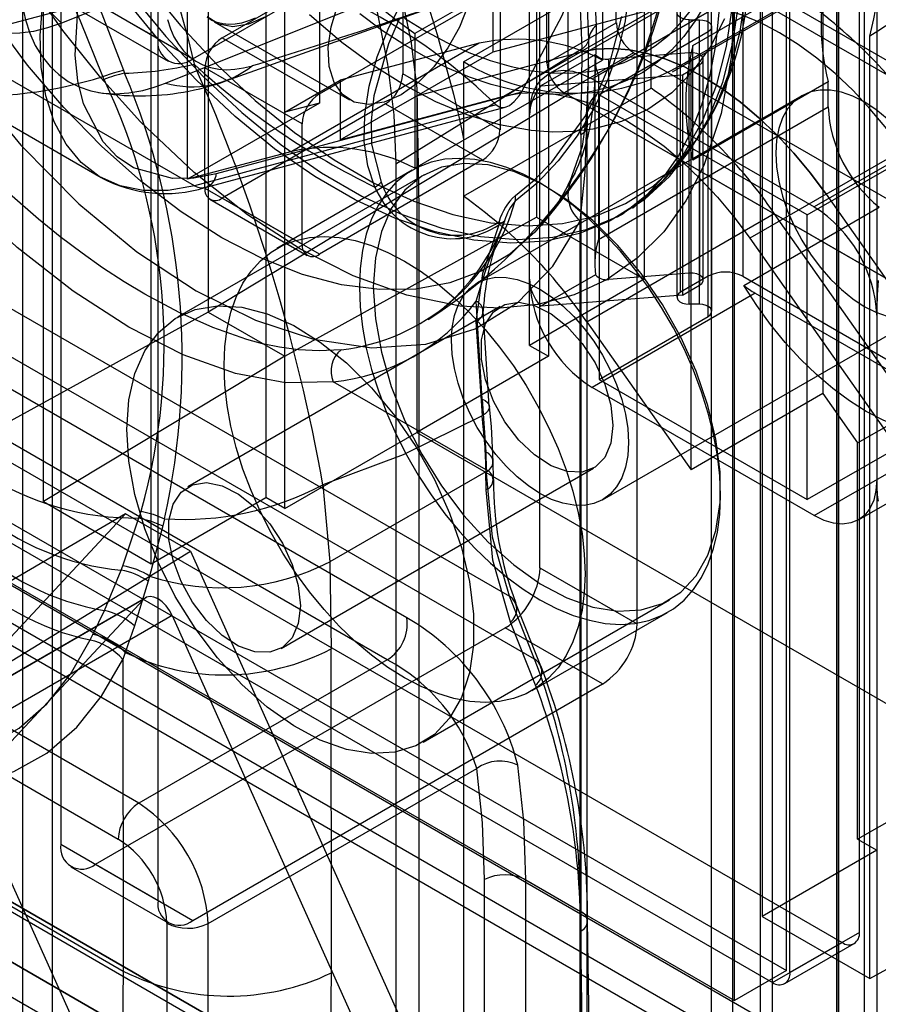
# Model space of a CAD drawing. Units: millimetres. Extents: x 63 to 4308, y 73 to 3064.
# Drawn here: x 3774 to 3785, y 2519 to 2532 of the extents above; entities that cross this region are included whole.
import ezdxf

# ---------------------------------------------------------------- set-up
doc = ezdxf.new("R2010")
doc.units = ezdxf.units.MM
doc.header["$LTSCALE"] = 2

msp = doc.modelspace()

# ---------------------------------------------------------------- linework, layer by layer
at = {"color": 7, "linetype": 'Continuous', "lineweight": 25}
for p, q in [((3773.725, 2657.901), (3773.725, 2388.442)), ((3774.109, 2387.906), (3774.109, 2657.365)), ((3773.725, 2656.829), (3773.725, 2387.371)), ((3681.413, 2577.716), (4091.03, 2341.249)), ((3681.413, 2576.951), (4091.03, 2340.484)), ((3677.89, 2575.719), (4087.04, 2339.522)), ((4087.539, 2339.234), (3677.922, 2575.701)), ((3677.851, 2575.615), (4087.235, 2339.283)), ((3677.227, 2575.336), (4086.377, 2339.139)), ((4087.539, 2338.468), (3677.922, 2574.935)), ((3677.382, 2574.803), (4086.766, 2338.471)), ((3775.451, 2531.467), (3775.451, 2573.687)), ((3780.312, 2524.73), (3780.312, 2567.109)), ((3781.55, 2524.015), (3781.55, 2566.236)), ((3774.213, 2563.588), (3774.213, 2521.209)), ((3775.451, 2520.495), (3775.451, 2562.715)), ((3780.666, 2558.31), (3780.666, 2530.751)), ((3781.284, 2531.67), (3781.284, 2556.677)), ((3780.401, 2531.16), (3780.401, 2556.166)), ((3781.638, 2555.962), (3781.638, 2528.404)), ((3776.088, 2555.544), (3776.088, 2527.986)), ((3780.18, 2527.562), (3780.18, 2555.121)), ((3783.273, 2516.956), (3783.273, 2553.489)), ((3776.821, 2553.182), (3776.821, 2525.623)), ((3784.599, 2552.723), (3784.599, 2516.402)), ((3775.362, 2524.781), (3775.362, 2552.34)), ((3784.599, 2548.691), (3784.599, 2521.133)), ((3783.141, 2547.849), (3783.141, 2520.291)), ((3784.113, 2545.502), (3784.113, 2517.944)), ((3783.45, 2519.602), (3783.45, 2545.119)), ((3784.378, 2520.087), (3784.378, 2545.094)), ((3782.787, 2519.22), (3782.787, 2544.737)), ((3783.494, 2519.577), (3783.494, 2544.584)), ((3783.119, 2467.612), (3783.119, 2543.907)), ((3782.765, 2543.703), (3782.765, 2467.408)), ((3782.49, 2543.321), (3782.49, 2467.025)), ((3784.444, 2466.847), (3784.444, 2543.142)), ((3784.091, 2466.642), (3784.091, 2542.938)), ((3783.273, 2505.983), (3783.273, 2542.516)), ((3784.599, 2541.751), (3784.599, 2505.429)), ((3780.268, 2541.195), (3780.268, 2529.195)), ((3777.064, 2527.422), (3777.064, 2539.708)), ((3773.992, 2525.572), (3773.992, 2537.573)), ((3777.506, 2535.874), (3777.506, 2530.647)), ((3775.826, 2529.677), (3775.826, 2534.905)), ((3775.893, 2531.212), (3781.108, 2534.222)), ((3784.213, 2533.206), (3780.413, 2531.012)), ((3781.108, 2532.909), (3778.721, 2531.531)), ((3781.108, 2532.909), (3781.108, 2531.194)), ((3776.268, 2531.478), (3778.346, 2532.678)), ((3783.98, 2532.691), (3781.056, 2531.003)), ((3772.732, 2531.431), (3776.574, 2532.46)), ((3778.567, 2532.55), (3778.567, 2531.019)), ((3779.34, 2531.174), (3781.726, 2532.552)), ((3780.423, 2532.468), (3780.423, 2527.422)), ((3781.726, 2530.837), (3781.726, 2532.552)), ((3775.981, 2532.369), (3774.222, 2531.666)), ((3781.999, 2531.046), (3784.386, 2532.423)), ((3782.257, 2531.379), (3783.98, 2532.374)), ((3774.213, 2532.181), (3775.451, 2531.467)), ((3780.975, 2530.956), (3783.052, 2532.156)), ((3782.235, 2531.205), (3783.914, 2532.175)), ((3785.881, 2530.523), (3783.052, 2532.156)), ((3783.914, 2532.175), (3783.914, 2526.947)), ((3777.506, 2530.764), (3779.583, 2531.963)), ((3779.716, 2531.301), (3779.716, 2532.059)), ((3782.452, 2528.441), (3782.452, 2532.064)), ((3782.894, 2532.064), (3782.894, 2528.441)), ((3785.988, 2530.279), (3782.894, 2532.064)), ((3774.343, 2531.895), (3775.58, 2531.181)), ((3774.655, 2531.926), (3775.893, 2531.212)), ((3775.547, 2530.901), (3778.102, 2531.922)), ((3776.315, 2530.928), (3779.108, 2531.926)), ((3779.716, 2531.301), (3781.796, 2531.857)), ((3779.804, 2531.836), (3779.804, 2530.305)), ((3781.796, 2531.857), (3780.824, 2531.295)), ((3782.102, 2528.239), (3782.102, 2531.862)), ((3782.056, 2531.798), (3782.056, 2528.175)), ((3782.213, 2531.708), (3782.342, 2531.708)), ((3782.213, 2528.085), (3782.213, 2531.708)), ((3782.342, 2528.085), (3782.342, 2531.708)), ((3776.165, 2531.683), (3777.888, 2530.688)), ((3780.401, 2531.16), (3781.284, 2531.67)), ((3782.498, 2527.995), (3782.498, 2531.618)), ((3771.543, 2531.537), (3774.725, 2529.7)), ((3776.268, 2531.478), (3777.506, 2530.764)), ((3778.721, 2531.531), (3778.721, 2529.817)), ((3782.452, 2531.554), (3781.064, 2530.752)), ((3782.452, 2527.931), (3782.452, 2531.554)), ((3784.511, 2519.5), (3784.511, 2531.501)), ((3775.914, 2529.594), (3772.732, 2531.431)), ((3779.539, 2531.409), (3777.152, 2530.031)), ((3779.539, 2531.409), (3777.771, 2530.937)), ((3778.478, 2529.873), (3780.85, 2531.342)), ((3782.257, 2529.921), (3782.257, 2531.379)), ((3778.721, 2529.817), (3781.108, 2531.194)), ((3778.743, 2530.739), (3779.716, 2531.301)), ((3778.743, 2530.739), (3780.824, 2531.295)), ((3779.852, 2530.734), (3780.824, 2531.295)), ((3781.019, 2531.267), (3780.325, 2530.866)), ((3781.505, 2531.287), (3780.622, 2530.777)), ((3781.01, 2531.197), (3781.01, 2528.59)), ((3782.213, 2531.288), (3781.188, 2531.207)), ((3781.188, 2528.4), (3781.188, 2531.207)), ((3792.642, 2524.858), (3781.505, 2531.287)), ((3782.213, 2528.481), (3782.213, 2531.288)), ((3782.235, 2525.978), (3782.235, 2531.205)), ((3782.391, 2528.392), (3782.391, 2531.199)), ((3775.012, 2531.065), (3775.025, 2531.027)), ((3777.285, 2530.381), (3776.047, 2531.096)), ((3776.047, 2529.565), (3776.047, 2531.096)), ((3779.34, 2531.174), (3779.34, 2529.46)), ((3782.125, 2531.008), (3782.345, 2531.135)), ((3782.345, 2531.135), (3782.345, 2528.328)), ((3777.064, 2530.529), (3777.771, 2530.937)), ((3777.771, 2530.937), (3777.771, 2530.178)), ((3779.804, 2530.305), (3778.567, 2531.019)), ((3780.325, 2530.866), (3782.125, 2531.008)), ((3780.975, 2530.956), (3783.804, 2529.324)), ((3781.056, 2531.003), (3781.056, 2528.911)), ((3782.125, 2531.008), (3782.125, 2528.201)), ((3779.34, 2529.46), (3781.726, 2530.837)), ((3783.98, 2530.916), (3782.257, 2529.921)), ((3783.98, 2530.599), (3783.98, 2530.916)), ((3780.666, 2530.751), (3776.088, 2527.986)), ((3780.079, 2530.787), (3776.192, 2529.746)), ((3777.771, 2530.178), (3778.743, 2530.739)), ((3777.771, 2530.178), (3779.852, 2530.734)), ((3778.743, 2530.739), (3778.743, 2526.452)), ((3783.644, 2530.74), (3779.515, 2528.356)), ((3791.758, 2524.348), (3780.622, 2530.777)), ((3780.666, 2530.751), (3793.482, 2523.353)), ((3783.715, 2529.222), (3781.064, 2530.752)), ((3781.064, 2530.752), (3781.064, 2527.129)), ((3777.506, 2530.647), (3775.826, 2529.677)), ((3779.756, 2530.623), (3775.914, 2529.594)), ((3776.052, 2529.571), (3779.869, 2530.594)), ((3778.346, 2530.636), (3776.268, 2529.437)), ((3777.506, 2530.647), (3777.064, 2530.529)), ((3778.346, 2530.636), (3779.583, 2529.922)), ((3781.056, 2528.911), (3783.98, 2530.599)), ((3777.064, 2525.483), (3777.064, 2530.529)), ((3780.18, 2528.405), (3780.18, 2530.497)), ((3785.881, 2530.523), (3783.804, 2529.324)), ((3777.285, 2528.85), (3777.285, 2530.381)), ((3780.915, 2478.123), (3780.915, 2530.37)), ((3779.34, 2530.188), (3779.34, 2503.581)), ((3780.831, 2530.247), (3780.831, 2478)), ((3777.152, 2530.031), (3775.826, 2529.677)), ((3783.715, 2529.222), (3785.104, 2530.023)), ((3783.955, 2529.488), (3784.927, 2530.049)), ((3779.583, 2529.922), (3777.506, 2528.723)), ((3778.478, 2529.873), (3778.478, 2476.543)), ((3770.628, 2529.733), (3779.923, 2524.367)), ((3778.838, 2529.734), (3775.7, 2527.922)), ((3778.687, 2529.791), (3776.964, 2528.796)), ((3776.047, 2529.565), (3777.285, 2528.85)), ((3777.506, 2528.723), (3776.268, 2529.437)), ((3783.955, 2529.488), (3782.982, 2528.927)), ((3783.955, 2529.488), (3786.035, 2526.53)), ((3776.112, 2529.422), (3777.35, 2528.707)), ((3782.907, 2528.325), (3784.631, 2529.32)), ((3777.064, 2527.422), (3780.268, 2529.195)), ((3780.268, 2529.195), (3781.638, 2528.404)), ((3780.909, 2527.863), (3783.295, 2529.24)), ((3781.298, 2529.198), (3781.383, 2529.247)), ((3785.063, 2526.727), (3783.295, 2529.24)), ((3783.715, 2525.598), (3783.715, 2529.222)), ((3779.807, 2529.117), (3779.79, 2529.097)), ((3779.849, 2529.122), (3779.869, 2529.162)), ((3780.824, 2478.251), (3780.824, 2529.143)), ((3780.243, 2523.567), (3770.918, 2528.95)), ((3782.982, 2528.927), (3785.063, 2525.968)), ((3781.019, 2528.46), (3780.325, 2528.059)), ((3782.213, 2528.481), (3781.188, 2528.4)), ((3782.452, 2528.441), (3782.102, 2528.239)), ((3782.894, 2528.441), (3785.988, 2526.655)), ((3781.638, 2528.404), (3780.18, 2527.562)), ((3782.125, 2528.201), (3782.345, 2528.328)), ((3782.125, 2528.201), (3780.325, 2528.059)), ((3783.052, 2528.226), (3780.975, 2527.027)), ((3783.052, 2528.226), (3785.881, 2526.593)), ((3779.807, 2528.056), (3775.829, 2525.759)), ((3779.578, 2526.878), (3779.499, 2528.123)), ((3782.342, 2528.085), (3782.213, 2528.085)), ((3776.088, 2527.986), (3771.297, 2525.343)), ((3776.088, 2527.986), (3777.064, 2527.422)), ((3779.667, 2526.789), (3779.591, 2527.995)), ((3781.064, 2527.129), (3782.452, 2527.931)), ((3781.109, 2525.596), (3785.238, 2527.979)), ((3784.599, 2527.946), (3784.599, 2525.853)), ((3779.497, 2527.866), (3779.575, 2526.663)), ((3780.909, 2527.863), (3782.235, 2525.978)), ((3780.18, 2527.562), (3780.423, 2527.422)), ((3784.366, 2525.338), (3788.167, 2527.532)), ((3778.617, 2524.094), (3772.893, 2527.398)), ((3777.064, 2527.422), (3773.992, 2525.572)), ((3780.423, 2527.422), (3778.743, 2526.452)), ((3779.629, 2525.975), (3777.681, 2527.099)), ((3781.064, 2527.129), (3783.715, 2525.598)), ((3783.804, 2525.394), (3780.975, 2527.027)), ((3783.914, 2526.947), (3782.235, 2525.978)), ((3783.914, 2526.947), (3784.356, 2526.319)), ((3778.367, 2523.557), (3772.643, 2526.862)), ((3779.578, 2526.878), (3779.625, 2526.203)), ((3784.356, 2526.319), (3785.063, 2526.727)), ((3783.804, 2525.394), (3785.881, 2526.593)), ((3777.064, 2525.483), (3778.743, 2526.452)), ((3778.743, 2526.452), (3786.035, 2522.243)), ((3773.02, 2526.389), (3784.157, 2519.96)), ((3785.104, 2526.4), (3783.715, 2525.598)), ((3784.356, 2521.273), (3784.356, 2526.319)), ((3779.625, 2526.203), (3779.629, 2525.975)), ((3779.72, 2525.852), (3779.717, 2526.081)), ((3772.401, 2525.981), (3783.45, 2519.602)), ((3777.017, 2523.703), (3780.994, 2525.999)), ((3779.625, 2525.953), (3777.637, 2524.805)), ((3779.629, 2525.724), (3779.625, 2525.953)), ((3772.136, 2525.879), (3783.273, 2519.449)), ((3777.548, 2525.787), (3777.637, 2524.805)), ((3771.739, 2525.598), (3782.787, 2519.22)), ((3773.992, 2525.572), (3775.362, 2524.781)), ((3775.362, 2524.781), (3776.821, 2525.623)), ((3777.064, 2525.483), (3776.821, 2525.623)), ((3784.113, 2517.944), (3771.297, 2525.343)), ((3775.038, 2525.415), (3771.706, 2521.844)), ((3775.038, 2525.415), (3771.947, 2523.612)), ((3775.004, 2524.756), (3775.208, 2525.364)), ((3775.864, 2524.939), (3775.038, 2525.415)), ((3775.533, 2525.353), (3775.51, 2525.263)), ((3775.51, 2525.263), (3775.344, 2524.622)), ((3772.847, 2523.093), (3775.864, 2524.939)), ((3775.864, 2524.939), (3779.196, 2517.52)), ((3777.637, 2524.805), (3777.653, 2523.696)), ((3774.768, 2524.186), (3774.983, 2524.699)), ((3774.983, 2524.699), (3775.004, 2524.756)), ((3780.312, 2524.73), (3781.55, 2524.015)), ((3775.327, 2524.559), (3775.15, 2523.991)), ((3775.344, 2524.622), (3775.327, 2524.559)), ((3771.706, 2520.509), (3775.27, 2524.329)), ((3775.27, 2524.329), (3771.955, 2522.416)), ((3775.295, 2524.349), (3771.98, 2522.435)), ((3778.825, 2522.509), (3781.963, 2524.321)), ((3780.243, 2523.567), (3779.923, 2524.367)), ((3774.621, 2523.88), (3774.768, 2524.186)), ((3780.325, 2523.475), (3780.006, 2524.276)), ((3775.632, 2524.12), (3772.317, 2522.207)), ((3775.632, 2524.12), (3779.196, 2516.185)), ((3780.214, 2523.166), (3781.937, 2524.161)), ((3774.655, 2520.954), (3779.87, 2523.964)), ((3775.15, 2523.991), (3775.033, 2523.652)), ((3781.108, 2523.25), (3779.87, 2523.964)), ((3780.256, 2523.236), (3779.936, 2524.037)), ((3774.587, 2523.81), (3774.621, 2523.88)), ((3767.829, 2523.739), (3775.009, 2519.595)), ((3777.659, 2519.573), (3777.653, 2523.696)), ((3775.033, 2523.652), (3775.003, 2523.563)), ((3775.003, 2523.563), (3775.009, 2519.595)), ((3778.367, 2523.557), (3775.205, 2521.731)), ((3775.893, 2520.239), (3781.108, 2523.25)), ((3775.205, 2521.731), (3772.847, 2523.093)), ((3772.772, 2522.529), (3774.944, 2521.275)), ((3775.563, 2516.315), (3772.772, 2522.529)), ((3776.088, 2520.201), (3779.508, 2522.175)), ((3786.035, 2522.243), (3784.356, 2521.273)), ((3774.213, 2521.209), (3775.451, 2520.495)), ((3784.356, 2521.273), (3784.599, 2521.133)), ((3784.511, 2519.5), (3787.715, 2521.273)), ((3784.599, 2521.133), (3783.141, 2520.291)), ((3774.343, 2520.923), (3775.58, 2520.208)), ((3774.655, 2520.954), (3775.893, 2520.239)), ((3779.605, 2494.747), (3779.605, 2520.759)), ((3780.131, 2494.744), (3780.131, 2520.756)), ((3780.131, 2520.756), (3780.827, 2520.354)), ((3780.931, 2513.454), (3780.827, 2520.354)), ((3783.141, 2520.291), (3784.511, 2519.5)), ((3775.563, 2520.203), (3775.563, 2516.315)), ((3776.088, 2515.875), (3776.088, 2520.201)), ((3781.022, 2513.331), (3780.919, 2520.231)), ((3780.931, 2513.204), (3780.827, 2520.103)), ((3784.378, 2520.087), (3783.494, 2519.577)), ((3783.273, 2519.449), (3784.157, 2519.96)), ((3783.429, 2519.434), (3784.313, 2519.944)), ((3775.009, 2519.595), (3774.91, 2511.285)), ((3777.561, 2511.258), (3777.659, 2519.573)), ((3783.45, 2519.602), (3782.787, 2519.22))]:
    msp.add_line(p, q, dxfattribs=at)
at = {"color": 7, "linetype": 'Continuous', "lineweight": 25, "flags": 128}
for points in [[(3784.113, 2504.165), (3784.113, 2540.826), (3784.113, 2541.336), (3784.113, 2541.845), (3784.113, 2542.354), (3784.113, 2542.863), (3784.075, 2543.391), (3783.932, 2543.954), (3783.691, 2544.518), (3783.366, 2545.048), (3782.979, 2545.511), (3782.552, 2545.879), (3782.111, 2546.148), (3781.67, 2546.402), (3776.379, 2549.457)], [(3773.322, 2539.599), (3774.036, 2539.135), (3774.734, 2538.58), (3775.417, 2537.934), (3776.37, 2536.831), (3777.223, 2535.591), (3777.946, 2534.269), (3778.543, 2532.892), (3778.791, 2532.205), (3779.005, 2531.521), (3779.21, 2530.76), (3779.287, 2530.436), (3779.318, 2530.296), (3779.33, 2530.235), (3779.336, 2530.208), (3779.338, 2530.197), (3779.339, 2530.192), (3779.34, 2530.189), (3779.34, 2530.188)], [(3773.285, 2539.374), (3774.261, 2538.712), (3775.209, 2537.874), (3776.097, 2536.886), (3776.903, 2535.774), (3777.595, 2534.578), (3778.151, 2533.323), (3778.539, 2532.065), (3778.667, 2531.438), (3778.744, 2530.837), (3778.769, 2529.315), (3778.769, 2527.807), (3778.769, 2526.299), (3778.769, 2524.791), (3778.769, 2523.283), (3778.769, 2521.775), (3778.769, 2503.679)], [(3780.079, 2530.787), (3780.595, 2531.761), (3781.017, 2532.794), (3781.31, 2533.799), (3781.482, 2534.805), (3781.519, 2535.727), (3781.422, 2536.591), (3781.198, 2537.326), (3780.843, 2537.953), (3780.384, 2538.418), (3779.81, 2538.736), (3779.168, 2538.879), (3778.441, 2538.851), (3777.545, 2538.602)], [(3781.07, 2537.365), (3781.402, 2536.752), (3781.527, 2536.499), (3781.72, 2536.077), (3781.901, 2535.637), (3782.073, 2535.167), (3782.227, 2534.68), (3782.358, 2534.184), (3782.464, 2533.687), (3782.541, 2533.195), (3782.588, 2532.714), (3782.604, 2532.248), (3782.59, 2531.802), (3782.545, 2531.38), (3782.47, 2530.985), (3782.367, 2530.619), (3782.235, 2530.284), (3782.076, 2529.981), (3781.888, 2529.71), (3781.668, 2529.473), (3781.411, 2529.268), (3781.294, 2529.196)], [(3768.19, 2535.003), (3768.418, 2535.433), (3768.716, 2535.812), (3769.078, 2536.12), (3769.5, 2536.344), (3769.982, 2536.47), (3770.509, 2536.479), (3771.072, 2536.357), (3771.642, 2536.096), (3772.2, 2535.703), (3772.73, 2535.194), (3773.22, 2534.595), (3773.665, 2533.935), (3774.066, 2533.233), (3774.423, 2532.508), (3774.736, 2531.783), (3775.012, 2531.065)], [(3774.749, 2530.985), (3774.465, 2531.69), (3774.155, 2532.399), (3773.809, 2533.103), (3773.426, 2533.784), (3773.006, 2534.423), (3772.545, 2535.002), (3772.046, 2535.49), (3771.52, 2535.863), (3770.981, 2536.107), (3770.448, 2536.215), (3769.947, 2536.195), (3769.487, 2536.063), (3769.083, 2535.839), (3768.732, 2535.538), (3768.437, 2535.173), (3768.205, 2534.762)], [(3780.757, 2529.75), (3780.527, 2529.348), (3780.249, 2529.004), (3779.927, 2528.722), (3779.563, 2528.506), (3779.163, 2528.358), (3778.731, 2528.279), (3778.271, 2528.271), (3777.788, 2528.334), (3777.289, 2528.466), (3776.778, 2528.667), (3776.261, 2528.933), (3775.744, 2529.263), (3775.233, 2529.653), (3774.733, 2530.097), (3774.251, 2530.592), (3773.791, 2531.131), (3773.358, 2531.709), (3772.958, 2532.319), (3772.595, 2532.955), (3772.273, 2533.608), (3771.995, 2534.273), (3771.765, 2534.941)], [(3771.05, 2534.785), (3771.399, 2533.808), (3771.839, 2532.844), (3772.387, 2531.87), (3773.013, 2530.953), (3773.703, 2530.111), (3774.443, 2529.364), (3775.182, 2528.752), (3775.937, 2528.255), (3776.692, 2527.881), (3777.431, 2527.639), (3778.171, 2527.532), (3778.861, 2527.577), (3779.487, 2527.771), (3780.035, 2528.112), (3780.475, 2528.568), (3780.824, 2529.143)], [(3775.914, 2529.594), (3775.578, 2529.532), (3775.261, 2529.532), (3774.967, 2529.592), (3774.703, 2529.713), (3774.473, 2529.891), (3774.281, 2530.124), (3774.13, 2530.408), (3774.023, 2530.737), (3773.963, 2531.105), (3773.949, 2531.507), (3773.983, 2531.934), (3774.064, 2532.379), (3774.19, 2532.835), (3774.359, 2533.292), (3774.569, 2533.743)], [(3776.192, 2529.746), (3775.907, 2529.692), (3775.637, 2529.685), (3775.14, 2529.822), (3774.93, 2529.964), (3774.752, 2530.153), (3774.503, 2530.638), (3774.43, 2530.932), (3774.394, 2531.255), (3774.437, 2531.992), (3774.516, 2532.383), (3774.633, 2532.781), (3774.959, 2533.549)], [(3782.787, 2531.978), (3782.746, 2531.226), (3782.619, 2530.512), (3782.399, 2529.854), (3782.168, 2529.401), (3781.887, 2529.007), (3781.551, 2528.67), (3781.169, 2528.402), (3780.746, 2528.205), (3780.286, 2528.083), (3779.804, 2528.036), (3779.296, 2528.062), (3778.617, 2528.201), (3777.935, 2528.447), (3777.263, 2528.788), (3776.591, 2529.223), (3775.909, 2529.764), (3775.229, 2530.41), (3774.722, 2530.97), (3774.24, 2531.573), (3773.78, 2532.226)], [(3780.998, 2532.244), (3781.026, 2531.632)], [(3775.292, 2532.177), (3775.737, 2531.636), (3776.204, 2531.134), (3776.689, 2530.679), (3777.186, 2530.273), (3777.692, 2529.922), (3778.2, 2529.628), (3778.706, 2529.396), (3779.204, 2529.227), (3779.689, 2529.122), (3780.156, 2529.084), (3780.6, 2529.113), (3781.018, 2529.207), (3781.403, 2529.367), (3781.753, 2529.59), (3782.065, 2529.874), (3782.333, 2530.217), (3782.557, 2530.615), (3782.734, 2531.064), (3782.861, 2531.558), (3782.938, 2532.094)], [(3782.761, 2531.91), (3782.683, 2531.367), (3782.554, 2530.866), (3782.375, 2530.412), (3782.148, 2530.009), (3781.876, 2529.662), (3781.561, 2529.373), (3781.206, 2529.147), (3780.816, 2528.986), (3780.393, 2528.89), (3779.943, 2528.861), (3779.47, 2528.9), (3778.979, 2529.006), (3778.474, 2529.177), (3777.962, 2529.413), (3777.447, 2529.71), (3776.935, 2530.066), (3776.431, 2530.476), (3775.94, 2530.938), (3775.467, 2531.445), (3775.016, 2531.994)], [(3775.102, 2532.043), (3775.552, 2531.495), (3776.025, 2530.987), (3776.516, 2530.526), (3777.02, 2530.115), (3777.533, 2529.759), (3778.047, 2529.462), (3778.56, 2529.226), (3779.064, 2529.055), (3779.555, 2528.949), (3780.028, 2528.91), (3780.478, 2528.939), (3780.901, 2529.035), (3781.292, 2529.197), (3781.646, 2529.423), (3781.961, 2529.711), (3782.234, 2530.058), (3782.46, 2530.461), (3782.639, 2530.915), (3782.768, 2531.416), (3782.846, 2531.959)], [(3778.211, 2529.576), (3778.12, 2529.846), (3778.076, 2530.157), (3778.082, 2530.5), (3778.138, 2530.863), (3778.24, 2531.237), (3778.388, 2531.611), (3778.575, 2531.973)], [(3781.438, 2532.05), (3781.398, 2531.692), (3781.309, 2531.32), (3781.175, 2530.945), (3780.999, 2530.578), (3780.787, 2530.23), (3780.544, 2529.912), (3780.279, 2529.632), (3779.998, 2529.398)], [(3780.85, 2531.342), (3780.824, 2531.953)], [(3780.934, 2531.457), (3780.908, 2532.062)], [(3773.721, 2531.892), (3773.763, 2531.705), (3773.819, 2531.536), (3773.889, 2531.382), (3773.976, 2531.239), (3774.077, 2531.113), (3774.187, 2531.009), (3774.309, 2530.922), (3774.446, 2530.852), (3774.594, 2530.803), (3774.746, 2530.774), (3774.907, 2530.765), (3775.079, 2530.776), (3775.257, 2530.808), (3775.401, 2530.848), (3775.547, 2530.901)], [(3778.544, 2530.753), (3778.33, 2530.659), (3778.128, 2530.627), (3777.948, 2530.66), (3777.8, 2530.755), (3777.692, 2530.909), (3777.63, 2531.111), (3777.618, 2531.353), (3777.655, 2531.619), (3777.741, 2531.897)], [(3782.414, 2531.908), (3782.288, 2531.692), (3782.145, 2531.495), (3781.985, 2531.32), (3781.81, 2531.168), (3781.62, 2531.038), (3781.416, 2530.933), (3781.2, 2530.851), (3780.971, 2530.794), (3780.732, 2530.762), (3780.484, 2530.755), (3780.226, 2530.773), (3779.962, 2530.816), (3779.692, 2530.883), (3779.417, 2530.975), (3779.139, 2531.091), (3778.859, 2531.23), (3778.578, 2531.393), (3778.297, 2531.577), (3778.019, 2531.782)], [(3779.397, 2531.893), (3779.289, 2531.615), (3779.141, 2531.349), (3778.961, 2531.108), (3778.758, 2530.906), (3778.544, 2530.753)], [(3778.863, 2531.56), (3779.137, 2531.413), (3779.409, 2531.289), (3779.679, 2531.188), (3779.945, 2531.111), (3780.205, 2531.059), (3780.459, 2531.031), (3780.705, 2531.027), (3780.943, 2531.048), (3781.17, 2531.094), (3781.385, 2531.164), (3781.589, 2531.258), (3781.779, 2531.376), (3781.955, 2531.517), (3782.116, 2531.68), (3782.261, 2531.864)], [(3784.927, 2530.049), (3784.728, 2530.317), (3784.517, 2530.57), (3784.298, 2530.806), (3784.07, 2531.023), (3783.837, 2531.219), (3783.6, 2531.393), (3783.362, 2531.543), (3783.123, 2531.669), (3782.886, 2531.768), (3782.653, 2531.841), (3782.425, 2531.887), (3782.206, 2531.904), (3781.996, 2531.894), (3781.796, 2531.857)], [(3782.213, 2531.708), (3782.167, 2531.712), (3782.126, 2531.723), (3782.092, 2531.741), (3782.068, 2531.764), (3782.057, 2531.789), (3782.059, 2531.816), (3782.075, 2531.841), (3782.102, 2531.862)], [(3774.222, 2531.666), (3774.042, 2531.603), (3773.866, 2531.56), (3773.69, 2531.535), (3773.521, 2531.532), (3773.363, 2531.548), (3773.214, 2531.584), (3773.07, 2531.641), (3772.937, 2531.717)], [(3775.57, 2531.71), (3775.608, 2531.594), (3775.654, 2531.49), (3775.71, 2531.397), (3775.776, 2531.312), (3775.851, 2531.239), (3775.932, 2531.181), (3776.021, 2531.134), (3776.119, 2531.1), (3776.223, 2531.079), (3776.323, 2531.072), (3776.428, 2531.077), (3776.539, 2531.094), (3776.652, 2531.123)], [(3775.736, 2531.812), (3775.826, 2531.494), (3775.909, 2531.141)], [(3776.688, 2531.728), (3776.601, 2531.692), (3776.515, 2531.666), (3776.432, 2531.652), (3776.351, 2531.648), (3776.275, 2531.654), (3776.203, 2531.672), (3776.136, 2531.7), (3776.075, 2531.739)], [(3776.076, 2531.75), (3776.224, 2531.655), (3776.404, 2531.622), (3776.607, 2531.654), (3776.821, 2531.748)], [(3782.663, 2531.719), (3782.479, 2531.359), (3782.256, 2531.047), (3781.99, 2530.779), (3781.687, 2530.566), (3781.351, 2530.411), (3780.986, 2530.314), (3780.734, 2530.283), (3780.472, 2530.277), (3780.201, 2530.297), (3779.799, 2530.371), (3779.386, 2530.497), (3778.989, 2530.663), (3778.589, 2530.873), (3778.188, 2531.125), (3777.791, 2531.418), (3777.378, 2531.769)], [(3778.522, 2531.715), (3778.383, 2531.402), (3778.196, 2530.74), (3778.162, 2530.422), (3778.168, 2530.125), (3778.291, 2529.641)], [(3778.24, 2531.806), (3778.372, 2531.142), (3778.452, 2530.495), (3778.478, 2529.873)], [(3778.59, 2531.729), (3778.863, 2531.56)], [(3780, 2529.471), (3780.238, 2529.666), (3780.465, 2529.896), (3780.885, 2530.472), (3781.055, 2530.792), (3781.193, 2531.123), (3781.353, 2531.751)], [(3782.342, 2531.708), (3782.387, 2531.704), (3782.429, 2531.693), (3782.463, 2531.675), (3782.486, 2531.652), (3782.497, 2531.627), (3782.495, 2531.6), (3782.48, 2531.575), (3782.452, 2531.554)], [(3781.026, 2531.632), (3781.019, 2531.152), (3780.998, 2530.726)], [(3780.911, 2530.399), (3780.926, 2530.927), (3780.934, 2531.457)], [(3780.824, 2531.295), (3781.023, 2531.333), (3781.234, 2531.343), (3781.453, 2531.325), (3781.68, 2531.28), (3781.914, 2531.207), (3782.15, 2531.108), (3782.389, 2530.982), (3782.628, 2530.832), (3782.865, 2530.658), (3783.098, 2530.461), (3783.325, 2530.245), (3783.545, 2530.009), (3783.755, 2529.756), (3783.955, 2529.488)], [(3783.955, 2529.488), (3783.755, 2529.756), (3783.545, 2530.009), (3783.325, 2530.245), (3783.098, 2530.461), (3782.865, 2530.658), (3782.628, 2530.832), (3782.389, 2530.982), (3782.15, 2531.108), (3781.914, 2531.207), (3781.68, 2531.28), (3781.453, 2531.325), (3781.234, 2531.343), (3781.023, 2531.333), (3780.824, 2531.295)], [(3782.345, 2531.135), (3782.374, 2531.158), (3782.389, 2531.184), (3782.389, 2531.212), (3782.375, 2531.239), (3782.347, 2531.262), (3782.308, 2531.278), (3782.262, 2531.288), (3782.213, 2531.288)], [(3774.749, 2530.985), (3774.882, 2531.031), (3775.012, 2531.065)], [(3780.18, 2530.497), (3780.189, 2530.635), (3780.219, 2530.758), (3780.266, 2530.864), (3780.332, 2530.949), (3780.413, 2531.012), (3780.508, 2531.051), (3780.614, 2531.065), (3780.729, 2531.053), (3780.851, 2531.017), (3780.975, 2530.956)], [(3774.763, 2530.947), (3774.756, 2530.966), (3774.749, 2530.985)], [(3784.733, 2530.448), (3784.588, 2530.565), (3784.441, 2530.661), (3784.294, 2530.735), (3784.15, 2530.785), (3784.01, 2530.811), (3783.878, 2530.812), (3783.755, 2530.788), (3783.644, 2530.74), (3783.547, 2530.668), (3783.465, 2530.574), (3783.4, 2530.459), (3783.353, 2530.325), (3783.324, 2530.175), (3783.314, 2530.01)], [(3779.756, 2530.623), (3779.801, 2530.593), (3779.861, 2530.592), (3779.923, 2530.618), (3779.984, 2530.666), (3780.046, 2530.737), (3780.079, 2530.787)], [(3779.852, 2530.734), (3780.051, 2530.772), (3780.261, 2530.782), (3780.481, 2530.764), (3780.708, 2530.719), (3780.941, 2530.646), (3781.178, 2530.546), (3781.417, 2530.421), (3781.656, 2530.27), (3781.893, 2530.096), (3782.126, 2529.9), (3782.353, 2529.683), (3782.573, 2529.447), (3782.783, 2529.195), (3782.982, 2528.927)], [(3777.781, 2527.506), (3777.5, 2527.492), (3777.239, 2527.505), (3776.999, 2527.538), (3776.78, 2527.583), (3776.583, 2527.636), (3776.147, 2527.788), (3775.721, 2527.979), (3775.284, 2528.213), (3775.019, 2528.372), (3774.746, 2528.55), (3774.484, 2528.734), (3774.205, 2528.944), (3773.929, 2529.168), (3773.562, 2529.491), (3773.133, 2529.916), (3772.66, 2530.462)], [(3780.904, 2530.495), (3780.85, 2530.095), (3780.694, 2529.649)], [(3780.824, 2529.143), (3780.886, 2529.769), (3780.911, 2530.399)], [(3777.681, 2527.099), (3777.073, 2527.084), (3776.438, 2527.202), (3775.77, 2527.442), (3775.078, 2527.795), (3774.369, 2528.251), (3773.657, 2528.806), (3772.972, 2529.451), (3772.336, 2530.185)], [(3782.61, 2525.649), (3782.601, 2525.9), (3782.571, 2526.16), (3782.523, 2526.426), (3782.455, 2526.698), (3782.369, 2526.971), (3782.266, 2527.245), (3782.146, 2527.517), (3782.011, 2527.784), (3781.86, 2528.044), (3781.697, 2528.294), (3781.522, 2528.534), (3781.337, 2528.76), (3781.142, 2528.971), (3780.941, 2529.166), (3780.734, 2529.341), (3780.524, 2529.496), (3780.312, 2529.63), (3780.1, 2529.741), (3779.89, 2529.828), (3779.683, 2529.892), (3779.482, 2529.93), (3779.288, 2529.943), (3779.102, 2529.931), (3778.927, 2529.893), (3778.764, 2529.831), (3778.614, 2529.744), (3778.478, 2529.634), (3778.358, 2529.501), (3778.255, 2529.347), (3778.169, 2529.172), (3778.102, 2528.978), (3778.053, 2528.768), (3778.024, 2528.542), (3778.014, 2528.303), (3778.024, 2528.052), (3778.053, 2527.793), (3778.102, 2527.526), (3778.169, 2527.255), (3778.255, 2526.981), (3778.358, 2526.707), (3778.478, 2526.436), (3778.614, 2526.169), (3778.764, 2525.909), (3778.927, 2525.658), (3779.102, 2525.418), (3779.288, 2525.192), (3779.482, 2524.981), (3779.683, 2524.787), (3779.89, 2524.611), (3780.1, 2524.456), (3780.312, 2524.322), (3780.524, 2524.211), (3780.734, 2524.124), (3780.941, 2524.061), (3781.142, 2524.022), (3781.337, 2524.009), (3781.522, 2524.021), (3781.697, 2524.059), (3781.86, 2524.121), (3782.011, 2524.208), (3782.146, 2524.318), (3782.266, 2524.451), (3782.369, 2524.606), (3782.455, 2524.78), (3782.523, 2524.974), (3782.571, 2525.184), (3782.601, 2525.41), (3782.61, 2525.649)], [(3783.314, 2530.01), (3783.324, 2529.835), (3783.353, 2529.651), (3783.4, 2529.463), (3783.465, 2529.272), (3783.547, 2529.084), (3783.644, 2528.9), (3783.755, 2528.723), (3783.878, 2528.558), (3784.01, 2528.406), (3784.15, 2528.271), (3784.294, 2528.154), (3784.441, 2528.058), (3784.588, 2527.985), (3784.733, 2527.934)], [(3778.191, 2528.303), (3778.217, 2527.898), (3778.294, 2527.473), (3778.42, 2527.038), (3778.593, 2526.602), (3778.808, 2526.177), (3779.061, 2525.771), (3779.345, 2525.395), (3779.654, 2525.057), (3779.98, 2524.765), (3780.316, 2524.526), (3780.654, 2524.346), (3780.986, 2524.229), (3781.305, 2524.177), (3781.602, 2524.192), (3781.871, 2524.273), (3782.105, 2524.42), (3782.3, 2524.627), (3782.45, 2524.89), (3782.552, 2525.204), (3782.604, 2525.56), (3782.604, 2525.951), (3782.552, 2526.366), (3782.45, 2526.798), (3782.3, 2527.235), (3782.105, 2527.667), (3781.871, 2528.083), (3781.602, 2528.476), (3781.305, 2528.834), (3780.986, 2529.15), (3780.654, 2529.416), (3780.316, 2529.626), (3779.98, 2529.775), (3779.654, 2529.86), (3779.345, 2529.878), (3779.061, 2529.83), (3778.808, 2529.716), (3778.593, 2529.539), (3778.42, 2529.303), (3778.294, 2529.013), (3778.217, 2528.677), (3778.191, 2528.303)], [(3779.79, 2529.097), (3779.583, 2528.478), (3779.497, 2527.866)], [(3779.499, 2528.123), (3779.638, 2528.56), (3779.864, 2529.149)], [(3779.807, 2529.117), (3779.8, 2529.127), (3779.793, 2529.138)], [(3779.864, 2529.149), (3779.841, 2529.126), (3779.807, 2529.117)], [(3780.887, 2524.654), (3780.877, 2524.415), (3780.848, 2524.189), (3780.799, 2523.979), (3780.732, 2523.785), (3780.646, 2523.611), (3780.543, 2523.456), (3780.423, 2523.323), (3780.287, 2523.213), (3780.137, 2523.126), (3779.974, 2523.064), (3779.798, 2523.026), (3779.613, 2523.014), (3779.419, 2523.027), (3779.218, 2523.066), (3779.011, 2523.129), (3778.801, 2523.216), (3778.589, 2523.327), (3778.377, 2523.461), (3778.166, 2523.616), (3777.96, 2523.792), (3777.758, 2523.986), (3777.564, 2524.197), (3777.379, 2524.423), (3777.204, 2524.663), (3777.04, 2524.914), (3776.89, 2525.174), (3776.755, 2525.441), (3776.635, 2525.712), (3776.531, 2525.986), (3776.446, 2526.26), (3776.378, 2526.531), (3776.33, 2526.798), (3776.3, 2527.057), (3776.291, 2527.308), (3776.3, 2527.547), (3776.33, 2527.773), (3776.378, 2527.983), (3776.446, 2528.177), (3776.531, 2528.352), (3776.635, 2528.506), (3776.755, 2528.639), (3776.89, 2528.749), (3777.04, 2528.836), (3777.204, 2528.898), (3777.379, 2528.936), (3777.564, 2528.948), (3777.758, 2528.935), (3777.96, 2528.897), (3778.166, 2528.833), (3778.377, 2528.746), (3778.589, 2528.635), (3778.801, 2528.501), (3779.011, 2528.346), (3779.218, 2528.171), (3779.419, 2527.976), (3779.613, 2527.765), (3779.798, 2527.539), (3779.974, 2527.299), (3780.137, 2527.049), (3780.287, 2526.789), (3780.423, 2526.522), (3780.543, 2526.25), (3780.646, 2525.976), (3780.732, 2525.703), (3780.799, 2525.431), (3780.848, 2525.165), (3780.877, 2524.905), (3780.887, 2524.654)], [(3782.345, 2528.328), (3782.374, 2528.351), (3782.389, 2528.377), (3782.389, 2528.405), (3782.375, 2528.432), (3782.347, 2528.455), (3782.308, 2528.472), (3782.262, 2528.481), (3782.213, 2528.481)], [(3779.185, 2527.627), (3779.195, 2527.791), (3779.224, 2527.941), (3779.271, 2528.075), (3779.336, 2528.19), (3779.418, 2528.284), (3779.515, 2528.356), (3779.626, 2528.405), (3779.749, 2528.428), (3779.881, 2528.427), (3780.021, 2528.402), (3780.165, 2528.351), (3780.312, 2528.277), (3780.459, 2528.181), (3780.604, 2528.065), (3780.743, 2527.929), (3780.876, 2527.778), (3780.998, 2527.613), (3781.109, 2527.436), (3781.206, 2527.252), (3781.288, 2527.063), (3781.353, 2526.873), (3781.401, 2526.685), (3781.43, 2526.501), (3781.439, 2526.326), (3781.43, 2526.161), (3781.401, 2526.011), (3781.353, 2525.877), (3781.288, 2525.762), (3781.206, 2525.668), (3781.109, 2525.596), (3780.998, 2525.548), (3780.876, 2525.524), (3780.743, 2525.525), (3780.604, 2525.551), (3780.459, 2525.601), (3780.312, 2525.675), (3780.165, 2525.771), (3780.021, 2525.887), (3779.881, 2526.023), (3779.749, 2526.174), (3779.626, 2526.34), (3779.515, 2526.516), (3779.418, 2526.7), (3779.336, 2526.889), (3779.271, 2527.079), (3779.224, 2527.268), (3779.195, 2527.451), (3779.185, 2527.627)], [(3786.026, 2526.525), (3785.862, 2526.46), (3785.686, 2526.421), (3785.499, 2526.407), (3785.304, 2526.42), (3785.101, 2526.457), (3784.892, 2526.521), (3784.68, 2526.609), (3784.466, 2526.721), (3784.253, 2526.856), (3784.04, 2527.012), (3783.832, 2527.19), (3783.629, 2527.386), (3783.434, 2527.6), (3783.247, 2527.829), (3783.071, 2528.071), (3782.907, 2528.325)], [(3782.102, 2528.239), (3782.075, 2528.217), (3782.059, 2528.193), (3782.057, 2528.166), (3782.068, 2528.14), (3782.092, 2528.118), (3782.126, 2528.1), (3782.167, 2528.089), (3782.213, 2528.085)], [(3775.053, 2526.491), (3775.079, 2526.866), (3775.156, 2527.202), (3775.283, 2527.491), (3775.455, 2527.727), (3775.671, 2527.904), (3775.923, 2528.018), (3776.207, 2528.067), (3776.516, 2528.048), (3776.842, 2527.964), (3777.178, 2527.814), (3777.516, 2527.604), (3777.848, 2527.338), (3778.167, 2527.022), (3778.464, 2526.664), (3778.733, 2526.272), (3778.968, 2525.855), (3779.162, 2525.423), (3779.312, 2524.986), (3779.414, 2524.555), (3779.466, 2524.139), (3779.466, 2523.749), (3779.414, 2523.392), (3779.312, 2523.079), (3779.162, 2522.815), (3778.968, 2522.608), (3778.733, 2522.462), (3778.464, 2522.381), (3778.167, 2522.365), (3777.848, 2522.417), (3777.516, 2522.535), (3777.178, 2522.715), (3776.842, 2522.954), (3776.516, 2523.245), (3776.207, 2523.583), (3775.923, 2523.96), (3775.671, 2524.365), (3775.455, 2524.791), (3775.283, 2525.227), (3775.156, 2525.662), (3775.079, 2526.087), (3775.053, 2526.491)], [(3781.24, 2526.542), (3781.214, 2526.316), (3781.136, 2526.135), (3781.013, 2526.01), (3780.851, 2525.949), (3780.66, 2525.955), (3780.453, 2526.029), (3780.243, 2526.166), (3780.043, 2526.356), (3779.865, 2526.589), (3779.721, 2526.849), (3779.62, 2527.121), (3779.568, 2527.387), (3779.568, 2527.63), (3779.62, 2527.835), (3779.721, 2527.989), (3779.865, 2528.083), (3780.043, 2528.111), (3780.243, 2528.07), (3780.453, 2527.964), (3780.66, 2527.8), (3780.851, 2527.586), (3781.013, 2527.338), (3781.136, 2527.069), (3781.214, 2526.799), (3781.24, 2526.542)], [(3782.452, 2527.931), (3782.48, 2527.952), (3782.495, 2527.977), (3782.497, 2528.003), (3782.486, 2528.029), (3782.463, 2528.052), (3782.429, 2528.07), (3782.387, 2528.081), (3782.342, 2528.085)], [(3767.943, 2527.639), (3768.117, 2527.118), (3768.307, 2526.61), (3768.515, 2526.114), (3768.758, 2525.596), (3769.017, 2525.103), (3769.293, 2524.635), (3769.609, 2524.159), (3769.939, 2523.723), (3770.283, 2523.329), (3770.853, 2522.794), (3771.437, 2522.388), (3772.022, 2522.119), (3772.598, 2521.991), (3772.949, 2521.983), (3773.289, 2522.032), (3773.616, 2522.137), (3774.036, 2522.37), (3774.417, 2522.702), (3774.732, 2523.095), (3775.003, 2523.563)], [(3768.095, 2527.558), (3768.345, 2526.828), (3768.639, 2526.109), (3768.98, 2525.401), (3769.368, 2524.724), (3769.801, 2524.094), (3770.278, 2523.527), (3770.785, 2523.051), (3771.316, 2522.683), (3771.842, 2522.442), (3772.358, 2522.328), (3772.842, 2522.34), (3773.288, 2522.465), (3773.685, 2522.687), (3774.036, 2522.996), (3774.335, 2523.374), (3774.587, 2523.81)], [(3779.578, 2526.878), (3779.616, 2526.859), (3779.645, 2526.835), (3779.662, 2526.808), (3779.668, 2526.779), (3779.661, 2526.749), (3779.643, 2526.719), (3779.614, 2526.69), (3779.575, 2526.663)], [(3779.717, 2526.078), (3779.694, 2526.528), (3779.669, 2526.777)], [(3779.575, 2526.663), (3778.57, 2526.168), (3777.548, 2525.787)], [(3779.923, 2524.367), (3779.71, 2525.12), (3779.629, 2525.975)], [(3777.263, 2524.246), (3777.236, 2524.02), (3777.159, 2523.839), (3777.035, 2523.714), (3776.873, 2523.653), (3776.683, 2523.659), (3776.476, 2523.733), (3776.266, 2523.869), (3776.066, 2524.06), (3775.888, 2524.293), (3775.744, 2524.553), (3775.642, 2524.825), (3775.59, 2525.09), (3775.59, 2525.333), (3775.642, 2525.539), (3775.744, 2525.693), (3775.888, 2525.787), (3776.066, 2525.815), (3776.266, 2525.774), (3776.476, 2525.668), (3776.683, 2525.503), (3776.873, 2525.29), (3777.035, 2525.041), (3777.159, 2524.773), (3777.236, 2524.503), (3777.263, 2524.246)], [(3784.599, 2525.853), (3784.589, 2525.715), (3784.56, 2525.592), (3784.512, 2525.486), (3784.447, 2525.401), (3784.366, 2525.338), (3784.271, 2525.3), (3784.165, 2525.286), (3784.049, 2525.297), (3783.928, 2525.333), (3783.804, 2525.394)], [(3779.936, 2524.037), (3779.713, 2524.826), (3779.629, 2525.724)], [(3775.208, 2525.364), (3775.222, 2525.408), (3775.236, 2525.452)], [(3775.236, 2525.452), (3775.388, 2525.414), (3775.533, 2525.353)], [(3775.208, 2525.364), (3775.363, 2525.325), (3775.51, 2525.263)], [(3775.632, 2524.12), (3775.597, 2524.186), (3775.553, 2524.246), (3775.503, 2524.296), (3775.451, 2524.333), (3775.398, 2524.356), (3775.349, 2524.363), (3775.305, 2524.354), (3775.27, 2524.329)], [(3779.605, 2520.759), (3779.581, 2521.482), (3779.508, 2522.175)], [(3780.131, 2520.756), (3780.106, 2521.501), (3780.031, 2522.216)]]:
    msp.add_lwpolyline(points, dxfattribs=at)
at = {"color": 7, "linetype": 'Continuous', "lineweight": 25}
for centre, radius, start, end in [((3774.903, 2533.805), 7.188, 319.1324, 90), ((3775.009, 2533.866), 7.125, 302.9803, 33.7932), ((3777.459, 2533.279), 7.272, 345.8414, 14.1586), ((3783.971, 2538.965), 9.1, 206.4992, 234.7709), ((3612.325, 2802.953), 321.456, 302.38754, 303.0664), ((3777.84, 2535.491), 5.265, 206.2214, 226.5876), ((3774.556, 2525.29), 7.448, 45.7233, 74.2821), ((3779.134, 2532.335), 3.833, 307.8993, 2.6844), ((3786.927, 2531.645), 3.035, 166.1055, 193.8945), ((3756.251, 2597.232), 69.185, 287.15027, 289.37872), ((3779.929, 2526.714), 6.443, 34.492, 54.4997), ((3781.201, 2531.428), 0.269, 130.6442, 173.6746), ((3781.764, 2531.692), 0.48, 182.6055, 237.3945), ((3775.72, 2531.423), 0.273, 170.786, 309.2033), ((3776.527, 2531.074), 0.48, 122.6055, 177.3945), ((3780.026, 2529.127), 2.333, 62.374, 102.0442), ((3780.778, 2531.482), 0.157, 297.0859, 351.1572), ((3734.622, 2531.572), 46.228, 358.3573, 359.7139), ((3785.203, 2530.65), 3.035, 166.1055, 193.8945), ((3780.763, 2533.5), 2.726, 238.5467, 302.6794), ((3781.486, 2531.198), 0.472, 171.5927, 204.3702), ((3781.157, 2531.39), 0.185, 221.6972, 279.4223), ((3774.91, 2535.409), 4.383, 271.5028, 283.1723), ((3775.881, 2532.098), 1.243, 254.4266, 308.366), ((3782.552, 2538.434), 9.864, 227.6722, 243.8939), ((3754.637, 2521.702), 23.273, 10.1085, 23.9274), ((3780.88, 2531.182), 0.48, 182.6055, 237.3945), ((3771.875, 2531.176), 9.055, 355.6825, 359.3773), ((3796.744, 2530.38), 15.831, 177.2812, 180.1219), ((3773.114, 2536.194), 5.46, 266.7102, 287.4245), ((3775.399, 2529.337), 1.731, 102.4713, 111.5578), ((3767.698, 2527.571), 7.831, 344.3039, 25.5394), ((3766.381, 2527.394), 9.377, 347.4265, 22.7951), ((3778.087, 2531.041), 0.48, 302.6055, 357.3945), ((3775.221, 2533.989), 3.25, 270, 289.6759), ((3777.985, 2525.592), 6.443, 34.492, 54.4997), ((3775.221, 2533.989), 3.25, 260.6179, 270), ((3777.765, 2530.36), 0.48, 122.6055, 177.3945), ((3778.42, 2530.846), 2.58, 334.8783, 357.3248), ((3781.289, 2530.474), 0.385, 139.0796, 191.1193), ((3785.738, 2530.688), 1.76, 182.9135, 231.007), ((3780.774, 2530.374), 0.14, 294.3329, 10.3018), ((3779.324, 2530.326), 0.48, 302.6055, 357.3945), ((3777.639, 2527.749), 2.333, 62.374, 102.0442), ((3775.542, 2531.23), 1.735, 242.1301, 286.9304), ((3776.006, 2529.755), 0.186, 240.1604, 357.1245), ((3781.119, 2529.483), 0.45, 143.5443, 229.056), ((3776.182, 2529.543), 0.136, 170.786, 309.2033), ((3778.008, 2529.909), 0.39, 301.3325, 316.5812), ((3779.201, 2529.995), 1.075, 202.9608, 303.2745), ((3779.231, 2529.953), 0.99, 198.3593, 304.6311), ((3778.431, 2530.73), 2.507, 318.7048, 334.874), ((3775.598, 2524.214), 6.443, 34.492, 54.4997), ((3780.463, 2528.952), 0.696, 131.791, 164.4746), ((3779.799, 2529.44), 0.203, 347.9529, 8.6855), ((3777.477, 2530.106), 2.618, 276.6561, 344.3149), ((3780.439, 2529), 0.595, 137.9667, 165.4821), ((3782.884, 2527.874), 1.716, 2.3869, 57.6131), ((3777.379, 2530.061), 2.646, 306.2827, 339.2996), ((3782.863, 2527.825), 3.277, 157.1555, 177.0228), ((3777.42, 2528.828), 0.136, 170.786, 309.2033), ((3782.139, 2528.595), 1.128, 163.7463, 186.881), ((3781.157, 2528.583), 0.185, 221.6972, 279.4223), ((3782.673, 2528.015), 0.48, 62.6097, 117.3903), ((3781.894, 2528.476), 1.716, 182.3869, 237.6131), ((3783.659, 2529.27), 1.207, 231.4734, 239.8217), ((3777.442, 2529.649), 2.561, 275.3543, 323.412), ((3779.45, 2527.995), 0.137, 289.9396, 69.0776), ((3777.993, 2527.238), 0.341, 128.404, 204.118), ((3772.979, 2525.842), 6.648, 0.9555, 7.0963), ((3779.58, 2526.078), 0.133, 289.9144, 70.0703), ((3775.153, 2528.91), 3.547, 237.1881, 270.8851), ((3779.583, 2525.85), 0.133, 289.9144, 70.0703), ((3784.118, 2525.834), 4.398, 179.7643, 200.6928), ((3775.775, 2529.124), 3.779, 266.3223, 297.9777), ((3775.297, 2528.052), 3.368, 230.462, 264.6478), ((3775.313, 2527.407), 3.267, 225.7783, 260.3892), ((3776.271, 2527.467), 2.992, 251.9491, 297.151), ((3775.247, 2526.952), 3.21, 223.0706, 258.1362), ((3774.822, 2523.807), 0.906, 56.1553, 79.7825), ((3774.848, 2523.856), 0.913, 57.0453, 80.1519), ((3779.353, 2524.773), 0.961, 302.6055, 357.3945), ((3779.817, 2524.198), 0.2, 306.5062, 58.1038), ((3774.588, 2523.361), 0.844, 48.319, 77.7266), ((3778.083, 2524.016), 0.54, 301.7833, 8.3033), ((3777.076, 2521.462), 3.05, 14.3135, 59.6497), ((3780.59, 2524.059), 0.961, 302.6055, 357.3945), ((3774.404, 2523.027), 0.804, 41.8064, 76.8555), ((3774.452, 2523.087), 0.811, 44.1515, 77.9488), ((3776.299, 2526.302), 2.937, 244.4778, 297.4502), ((3777.272, 2521.491), 2.339, 17.0165, 62.068), ((3771.896, 2520.388), 8.932, 359.777, 20.8442), ((3780.137, 2523.397), 0.2, 306.5062, 58.1038), ((3771.87, 2520.252), 9.049, 359.8666, 20.8943), ((3772.004, 2520.113), 8.824, 359.9336, 20.7283), ((3779.805, 2521.754), 0.515, 63.8765, 125.1225), ((3775.521, 2521.248), 0.578, 123.2297, 177.3477), ((3774.151, 2520.102), 1.94, 2.9066, 57.0934), ((3774.483, 2521.165), 0.273, 170.786, 309.2033), ((3774.222, 2520.143), 1.343, 2.563, 57.437), ((3779.865, 2520.243), 0.578, 62.6565, 116.7662), ((3775.72, 2520.451), 0.273, 170.786, 309.2033), ((3780.782, 2520.228), 0.133, 289.9144, 70.0703), ((3775.828, 2520.717), 0.578, 242.6565, 296.7662), ((3784.243, 2520.065), 0.136, 230.7967, 9.214), ((3776.356, 2522.289), 3.013, 243.434, 295.6309), ((3783.359, 2519.555), 0.136, 230.7967, 9.214)]:
    msp.add_arc(centre, radius, start, end, dxfattribs=at)
for centre, major_axis, ratio, start_param, end_param in [((3782.023, 2530.643), (1.841, 0.193), 0.49428, 2.690405, 3.089831), ((3782.023, 2528.55), (1.841, 0.193), 0.49428, 3.089831, 3.489256), ((3784.851, 2529.01), (0.194, 1.406), 0.115098, 2.045847, 2.445272), ((3784.851, 2526.917), (0.194, 1.406), 0.115098, 2.445272, 2.844697)]:
    msp.add_ellipse(centre, major_axis=major_axis, ratio=ratio, start_param=start_param, end_param=end_param, dxfattribs=at)

doc.saveas('drawing.dxf')
